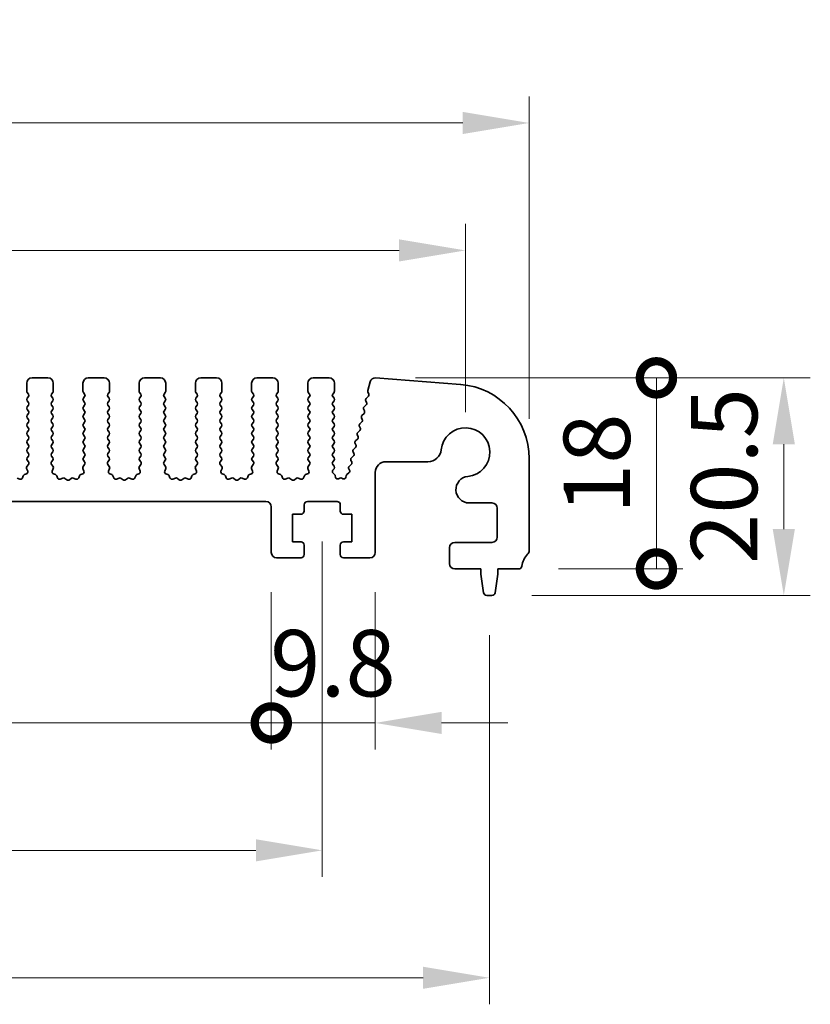
# Model space of a CAD drawing. Units: millimetres. Extents: x 36 to 5746, y 20 to 1144.
# Drawn here: x 3186 to 3260, y 474 to 567 of the extents above; entities that cross this region are included whole.
import ezdxf

# ---------------------------------------------------------------- set-up
doc = ezdxf.new("R2010")
doc.units = ezdxf.units.MM
doc.header["$LTSCALE"] = 2.5
doc.layers.get('Defpoints').update_dxf_attribs({"lineweight": 25})
doc.layers.add('Dimension (ISO)', color=7, linetype='Continuous', lineweight=18)
doc.layers.add('Visible (ISO)', color=7, linetype='Continuous', lineweight=35)
doc.styles.add('Note Text (TK)', font='txt')
doc.dimstyles.new('Default - Method 1b (TK)', dxfattribs={"dimscale": 2.5, "dimtxt": 2.5, "dimasz": 2.5, "dimexe": 1, "dimexo": 1.5, "dimgap": 1, "dimtad": 1, "dimtoh": 1, "dimrnd": 1e-08, "dimdsep": 46, "dimtxsty": 'Note Text (TK)', "dimcen": 0.09, "dimdle": 5, "dimclrd": 100, "dimclre": 100, "dimclrt": 7, "dimadec": 1, "dimazin": 1, "dimtfac": 1, "dimtmove": 0, "dimatfit": 3, "dimfxl": 1, "dimtolj": 1, "dimlwd": -1, "dimlwe": -1, "dimarcsym": 0})

# ---------------------------------------------------------------- blocks, each defined once
blk = doc.blocks.new('*D46')
at = {"layer": 'Defpoints', "color": 0}
for p in [(3233.913, 556.954), (3003.913, 525.345), (3233.913, 525.345)]:
    blk.add_point(p, dxfattribs=at)
at = {"layer": 'Dimension (ISO)', "color": 100}
for p, q in [((3003.913, 529.095), (3003.913, 559.454)), ((3233.913, 529.095), (3233.913, 559.454)), ((3010.163, 556.954), (3227.663, 556.954))]:
    blk.add_line(p, q, dxfattribs=at)
for points in [[(3010.163, 557.996), (3010.163, 555.913), (3003.913, 556.954)], [(3227.663, 557.996), (3227.663, 555.913), (3233.913, 556.954)]]:
    blk.add_solid(points, dxfattribs=at)
at = {"layer": 'Dimension (ISO)', "color": 7, "insert": (3112.486, 562.579), "char_height": 6.25, "attachment_point": 4, "style": 'Note Text (TK)'}
blk.add_mtext('\\A1;230', dxfattribs=at)
blk = doc.blocks.new('*D47')
at = {"layer": 'Defpoints', "color": 0}
for p in [(3227.913, 544.954), (3009.913, 525.954), (3227.913, 525.954)]:
    blk.add_point(p, dxfattribs=at)
at = {"layer": 'Dimension (ISO)', "color": 100}
for p, q in [((3009.913, 529.704), (3009.913, 547.454)), ((3227.913, 529.704), (3227.913, 547.454)), ((3016.163, 544.954), (3221.663, 544.954))]:
    blk.add_line(p, q, dxfattribs=at)
for points in [[(3016.163, 545.996), (3016.163, 543.913), (3009.913, 544.954)], [(3221.663, 545.996), (3221.663, 543.913), (3227.913, 544.954)]]:
    blk.add_solid(points, dxfattribs=at)
at = {"layer": 'Dimension (ISO)', "color": 7, "insert": (3112.539, 550.579), "char_height": 6.25, "attachment_point": 4, "style": 'Note Text (TK)'}
blk.add_mtext('\\A1;218', dxfattribs=at)
blk = doc.blocks.new('_DotSmall')
at = {"color": 0, "linetype": 'ByBlock', "const_width": 0.5}
blk.add_lwpolyline([(-0.0625, 0, 1), (0.0625, 0, 1)], format="xyb", close=True, dxfattribs=at)
blk = doc.blocks.new('*D49')
at = {"layer": 'Defpoints', "color": 0}
for p in [(3028.213, 516.504), (3209.613, 516.504), (3209.613, 500.454)]:
    blk.add_point(p, dxfattribs=at)
at = {"layer": 'Dimension (ISO)', "color": 100}
for p, q in [((3028.213, 512.754), (3028.213, 497.954)), ((3209.613, 512.754), (3209.613, 497.954)), ((3028.213, 500.454), (3209.613, 500.454))]:
    blk.add_line(p, q, dxfattribs=at)
at = {"layer": 'Dimension (ISO)', "color": 100, "xscale": 6.25, "yscale": 6.25, "zscale": 6.25, "rotation": 180}
blk.add_blockref('_DotSmall', (3028.213, 500.454), dxfattribs=at)
at = {"layer": 'Dimension (ISO)', "color": 100, "xscale": 6.25, "yscale": 6.25, "zscale": 6.25}
blk.add_blockref('_DotSmall', (3209.613, 500.454), dxfattribs=at)
at = {"layer": 'Dimension (ISO)', "color": 7, "insert": (3109.55, 506.079), "char_height": 6.25, "attachment_point": 4, "style": 'Note Text (TK)'}
blk.add_mtext('\\A1;181.4', dxfattribs=at)
blk = doc.blocks.new('*D50')
at = {"layer": 'Defpoints', "color": 0}
for p in [(3209.613, 516.504), (3219.413, 516.504), (3219.413, 500.454)]:
    blk.add_point(p, dxfattribs=at)
at = {"layer": 'Dimension (ISO)', "color": 100}
for p, q in [((3209.613, 512.754), (3209.613, 497.954)), ((3219.413, 512.754), (3219.413, 497.954)), ((3209.613, 500.454), (3203.363, 500.454)), ((3209.613, 500.454), (3219.413, 500.454)), ((3225.663, 500.454), (3231.913, 500.454))]:
    blk.add_line(p, q, dxfattribs=at)
blk.add_solid([(3225.663, 501.496), (3225.663, 499.413), (3219.413, 500.454)], dxfattribs=at)
at = {"layer": 'Dimension (ISO)', "color": 100, "xscale": 6.25, "yscale": 6.25, "zscale": 6.25}
blk.add_blockref('_DotSmall', (3209.613, 500.454), dxfattribs=at)
at = {"layer": 'Dimension (ISO)', "color": 7, "insert": (3209.506, 506.079), "char_height": 6.25, "attachment_point": 4, "style": 'Note Text (TK)'}
blk.add_mtext('\\A1;9.8', dxfattribs=at)
blk = doc.blocks.new('*D51')
at = {"layer": 'Defpoints', "color": 0}
for p in [(3023.413, 521.304), (3214.413, 521.304), (3214.413, 488.454)]:
    blk.add_point(p, dxfattribs=at)
at = {"layer": 'Dimension (ISO)', "color": 100}
for p, q in [((3023.413, 517.554), (3023.413, 485.954)), ((3214.413, 517.554), (3214.413, 485.954)), ((3029.663, 488.454), (3208.163, 488.454))]:
    blk.add_line(p, q, dxfattribs=at)
for points in [[(3029.663, 489.496), (3029.663, 487.413), (3023.413, 488.454)], [(3208.163, 489.496), (3208.163, 487.413), (3214.413, 488.454)]]:
    blk.add_solid(points, dxfattribs=at)
at = {"layer": 'Dimension (ISO)', "color": 7, "insert": (3113.427, 494.079), "char_height": 6.25, "attachment_point": 4, "style": 'Note Text (TK)'}
blk.add_mtext('\\A1;191', dxfattribs=at)
blk = doc.blocks.new('*D52')
at = {"layer": 'Defpoints', "color": 0}
for p in [(3007.663, 512.454), (3230.163, 512.454), (3230.163, 476.454)]:
    blk.add_point(p, dxfattribs=at)
at = {"layer": 'Dimension (ISO)', "color": 100}
for p, q in [((3007.663, 508.704), (3007.663, 473.954)), ((3230.163, 508.704), (3230.163, 473.954)), ((3013.913, 476.454), (3223.913, 476.454))]:
    blk.add_line(p, q, dxfattribs=at)
for points in [[(3013.913, 477.496), (3013.913, 475.413), (3007.663, 476.454)], [(3223.913, 477.496), (3223.913, 475.413), (3230.163, 476.454)]]:
    blk.add_solid(points, dxfattribs=at)
at = {"layer": 'Dimension (ISO)', "color": 7, "insert": (3109.361, 482.079), "char_height": 6.25, "attachment_point": 4, "style": 'Note Text (TK)'}
blk.add_mtext('\\A1;222.5', dxfattribs=at)
blk = doc.blocks.new('*D54')
at = {"layer": 'Defpoints', "color": 0}
for p in [(3219.442, 532.952), (3257.913, 532.952), (3230.405, 512.454)]:
    blk.add_point(p, dxfattribs=at)
at = {"layer": 'Dimension (ISO)', "color": 100}
for p, q in [((3223.192, 532.952), (3260.413, 532.952)), ((3257.913, 518.704), (3257.913, 526.702)), ((3234.155, 512.454), (3260.413, 512.454))]:
    blk.add_line(p, q, dxfattribs=at)
for points in [[(3256.871, 526.702), (3258.955, 526.702), (3257.913, 532.952)], [(3256.871, 518.704), (3258.955, 518.704), (3257.913, 512.454)]]:
    blk.add_solid(points, dxfattribs=at)
at = {"layer": 'Dimension (ISO)', "color": 7, "insert": (3252.288, 515.423), "char_height": 6.25, "attachment_point": 4, "rotation": 90, "style": 'Note Text (TK)'}
blk.add_mtext('\\A1;20.5', dxfattribs=at)
blk = doc.blocks.new('*D55')
at = {"layer": 'Defpoints', "color": 0}
for p in [(3219.442, 532.952), (3245.913, 532.952), (3232.933, 514.954)]:
    blk.add_point(p, dxfattribs=at)
at = {"layer": 'Dimension (ISO)', "color": 100}
for p, q in [((3223.192, 532.952), (3248.413, 532.952)), ((3245.913, 514.954), (3245.913, 532.952)), ((3236.683, 514.954), (3248.413, 514.954))]:
    blk.add_line(p, q, dxfattribs=at)
at = {"layer": 'Dimension (ISO)', "color": 100, "xscale": 6.25, "yscale": 6.25, "zscale": 6.25}
for p, rotation in [((3245.913, 532.952), 90), ((3245.913, 514.954), 270)]:
    blk.add_blockref('_DotSmall', p, dxfattribs=dict(at, rotation=rotation))
at = {"layer": 'Dimension (ISO)', "color": 7, "insert": (3240.288, 520.13), "char_height": 6.25, "attachment_point": 4, "rotation": 90, "style": 'Note Text (TK)'}
blk.add_mtext('\\A1;18', dxfattribs=at)

msp = doc.modelspace()

# ---------------------------------------------------------------- linework, layer by layer
at = {"layer": 'Visible (ISO)'}
for p, q in [((3186.5631, 532.4545), (3186.5631, 531.7045)), ((3188.5631, 532.9545), (3187.0631, 532.9545)), ((3189.0631, 531.7045), (3189.0631, 532.4545)), ((3191.8631, 532.4545), (3191.8631, 531.7045)), ((3193.8631, 532.9545), (3192.3631, 532.9545)), ((3194.3631, 531.7045), (3194.3631, 532.4545)), ((3197.1631, 532.4545), (3197.1631, 531.7045)), ((3199.1631, 532.9545), (3197.6631, 532.9545)), ((3199.6631, 531.7045), (3199.6631, 532.4545)), ((3202.4631, 532.4545), (3202.4631, 531.7045)), ((3204.4631, 532.9545), (3202.9631, 532.9545)), ((3204.9631, 531.7045), (3204.9631, 532.4545)), ((3207.7631, 532.4545), (3207.7631, 531.7045)), ((3209.7631, 532.9545), (3208.2631, 532.9545)), ((3210.2631, 531.7045), (3210.2631, 532.4545)), ((3213.0631, 532.4545), (3213.0631, 531.7045)), ((3215.0631, 532.9545), (3213.5631, 532.9545)), ((3215.5631, 531.7045), (3215.5631, 532.4545)), ((3218.9176, 532.5743), (3218.7162, 531.7666)), ((3227.4601, 532.3232), (3219.4418, 532.9518)), ((3186.6031, 531.5845), (3186.7231, 531.4245)), ((3188.9031, 531.4245), (3189.0231, 531.5845)), ((3191.9031, 531.5845), (3192.0231, 531.4245)), ((3194.2031, 531.4245), (3194.3231, 531.5845)), ((3197.2031, 531.5845), (3197.3231, 531.4245)), ((3199.5031, 531.4245), (3199.6231, 531.5845)), ((3202.5031, 531.5845), (3202.6231, 531.4245)), ((3204.8031, 531.4245), (3204.9231, 531.5845)), ((3207.8031, 531.5845), (3207.9231, 531.4245)), ((3210.1031, 531.4245), (3210.2231, 531.5845)), ((3213.1031, 531.5845), (3213.2231, 531.4245)), ((3215.4031, 531.4245), (3215.5231, 531.5845)), ((3218.7243, 531.6448), (3218.8098, 531.428)), ((3186.7231, 531.1845), (3186.6031, 531.0245)), ((3186.6031, 530.7845), (3186.7231, 530.6245)), ((3189.0231, 531.0245), (3188.9031, 531.1845)), ((3188.9031, 530.6245), (3189.0231, 530.7845)), ((3192.0231, 531.1845), (3191.9031, 531.0245)), ((3191.9031, 530.7845), (3192.0231, 530.6245)), ((3194.3231, 531.0245), (3194.2031, 531.1845)), ((3194.2031, 530.6245), (3194.3231, 530.7845)), ((3197.3231, 531.1845), (3197.2031, 531.0245)), ((3197.2031, 530.7845), (3197.3231, 530.6245)), ((3199.6231, 531.0245), (3199.5031, 531.1845)), ((3199.5031, 530.6245), (3199.6231, 530.7845)), ((3202.6231, 531.1845), (3202.5031, 531.0245)), ((3202.5031, 530.7845), (3202.6231, 530.6245)), ((3204.9231, 531.0245), (3204.8031, 531.1845)), ((3204.8031, 530.6245), (3204.9231, 530.7845)), ((3207.9231, 531.1845), (3207.8031, 531.0245)), ((3207.8031, 530.7845), (3207.9231, 530.6245)), ((3210.2231, 531.0245), (3210.1031, 531.1845)), ((3210.1031, 530.6245), (3210.2231, 530.7845)), ((3213.2231, 531.1845), (3213.1031, 531.0245)), ((3213.1031, 530.7845), (3213.2231, 530.6245)), ((3215.5231, 531.0245), (3215.4031, 531.1845)), ((3215.4031, 530.6245), (3215.5231, 530.7845)), ((3218.5526, 530.4005), (3218.3562, 530.2084)), ((3218.5185, 530.7727), (3218.5899, 530.6362)), ((3218.7636, 531.2116), (3218.5559, 531.0084)), ((3186.7231, 530.3845), (3186.6031, 530.2245)), ((3186.6031, 529.9845), (3186.7231, 529.8245)), ((3186.7231, 529.5845), (3186.6031, 529.4245)), ((3189.0231, 530.2245), (3188.9031, 530.3845)), ((3188.9031, 529.8245), (3189.0231, 529.9845)), ((3189.0231, 529.4245), (3188.9031, 529.5845)), ((3192.0231, 530.3845), (3191.9031, 530.2245)), ((3191.9031, 529.9845), (3192.0231, 529.8245)), ((3192.0231, 529.5845), (3191.9031, 529.4245)), ((3194.3231, 530.2245), (3194.2031, 530.3845)), ((3194.2031, 529.8245), (3194.3231, 529.9845)), ((3194.3231, 529.4245), (3194.2031, 529.5845)), ((3197.3231, 530.3845), (3197.2031, 530.2245)), ((3197.2031, 529.9845), (3197.3231, 529.8245)), ((3197.3231, 529.5845), (3197.2031, 529.4245)), ((3199.6231, 530.2245), (3199.5031, 530.3845)), ((3199.5031, 529.8245), (3199.6231, 529.9845)), ((3199.6231, 529.4245), (3199.5031, 529.5845)), ((3202.6231, 530.3845), (3202.5031, 530.2245)), ((3202.5031, 529.9845), (3202.6231, 529.8245)), ((3202.6231, 529.5845), (3202.5031, 529.4245)), ((3204.9231, 530.2245), (3204.8031, 530.3845)), ((3204.8031, 529.8245), (3204.9231, 529.9845)), ((3204.9231, 529.4245), (3204.8031, 529.5845)), ((3207.9231, 530.3845), (3207.8031, 530.2245)), ((3207.8031, 529.9845), (3207.9231, 529.8245)), ((3207.9231, 529.5845), (3207.8031, 529.4245)), ((3210.2231, 530.2245), (3210.1031, 530.3845)), ((3210.1031, 529.8245), (3210.2231, 529.9845)), ((3210.2231, 529.4245), (3210.1031, 529.5845)), ((3213.2231, 530.3845), (3213.1031, 530.2245)), ((3213.1031, 529.9845), (3213.2231, 529.8245)), ((3213.2231, 529.5845), (3213.1031, 529.4245)), ((3215.5231, 530.2245), (3215.4031, 530.3845)), ((3215.4031, 529.8245), (3215.5231, 529.9845)), ((3215.5231, 529.4245), (3215.4031, 529.5845)), ((3218.3529, 529.6005), (3218.1565, 529.4084)), ((3218.3188, 529.9727), (3218.3902, 529.8362)), ((3186.6031, 529.1845), (3186.7231, 529.0245)), ((3186.7231, 528.7845), (3186.6031, 528.6245)), ((3188.9031, 529.0245), (3189.0231, 529.1845)), ((3189.0231, 528.6245), (3188.9031, 528.7845)), ((3191.9031, 529.1845), (3192.0231, 529.0245)), ((3192.0231, 528.7845), (3191.9031, 528.6245)), ((3194.2031, 529.0245), (3194.3231, 529.1845)), ((3194.3231, 528.6245), (3194.2031, 528.7845)), ((3197.2031, 529.1845), (3197.3231, 529.0245)), ((3197.3231, 528.7845), (3197.2031, 528.6245)), ((3199.5031, 529.0245), (3199.6231, 529.1845)), ((3199.6231, 528.6245), (3199.5031, 528.7845)), ((3202.5031, 529.1845), (3202.6231, 529.0245)), ((3202.6231, 528.7845), (3202.5031, 528.6245)), ((3204.8031, 529.0245), (3204.9231, 529.1845)), ((3204.9231, 528.6245), (3204.8031, 528.7845)), ((3207.8031, 529.1845), (3207.9231, 529.0245)), ((3207.9231, 528.7845), (3207.8031, 528.6245)), ((3210.1031, 529.0245), (3210.2231, 529.1845)), ((3210.2231, 528.6245), (3210.1031, 528.7845)), ((3213.1031, 529.1845), (3213.2231, 529.0245)), ((3213.2231, 528.7845), (3213.1031, 528.6245)), ((3215.4031, 529.0245), (3215.5231, 529.1845)), ((3215.5231, 528.6245), (3215.4031, 528.7845)), ((3218.1532, 528.8005), (3217.9568, 528.6084)), ((3218.1191, 529.1727), (3218.1905, 529.0362)), ((3186.6031, 528.3845), (3186.7231, 528.2245)), ((3186.7231, 527.9845), (3186.6031, 527.8245)), ((3188.9031, 528.2245), (3189.0231, 528.3845)), ((3189.0231, 527.8245), (3188.9031, 527.9845)), ((3191.9031, 528.3845), (3192.0231, 528.2245)), ((3192.0231, 527.9845), (3191.9031, 527.8245)), ((3194.2031, 528.2245), (3194.3231, 528.3845)), ((3194.3231, 527.8245), (3194.2031, 527.9845)), ((3197.2031, 528.3845), (3197.3231, 528.2245)), ((3197.3231, 527.9845), (3197.2031, 527.8245)), ((3199.5031, 528.2245), (3199.6231, 528.3845)), ((3199.6231, 527.8245), (3199.5031, 527.9845)), ((3202.5031, 528.3845), (3202.6231, 528.2245)), ((3202.6231, 527.9845), (3202.5031, 527.8245)), ((3204.8031, 528.2245), (3204.9231, 528.3845)), ((3204.9231, 527.8245), (3204.8031, 527.9845)), ((3207.8031, 528.3845), (3207.9231, 528.2245)), ((3207.9231, 527.9845), (3207.8031, 527.8245)), ((3210.1031, 528.2245), (3210.2231, 528.3845)), ((3210.2231, 527.8245), (3210.1031, 527.9845)), ((3213.1031, 528.3845), (3213.2231, 528.2245)), ((3213.2231, 527.9845), (3213.1031, 527.8245)), ((3215.4031, 528.2245), (3215.5231, 528.3845)), ((3215.5231, 527.8245), (3215.4031, 527.9845)), ((3217.9535, 528.0005), (3217.7571, 527.8084)), ((3217.9194, 528.3727), (3217.9908, 528.2362)), ((3186.6031, 527.5845), (3186.7231, 527.4245)), ((3186.7231, 527.1845), (3186.6031, 527.0245)), ((3186.6031, 526.7845), (3186.7231, 526.6245)), ((3188.9031, 527.4245), (3189.0231, 527.5845)), ((3189.0231, 527.0245), (3188.9031, 527.1845)), ((3188.9031, 526.6245), (3189.0231, 526.7845)), ((3191.9031, 527.5845), (3192.0231, 527.4245)), ((3192.0231, 527.1845), (3191.9031, 527.0245)), ((3191.9031, 526.7845), (3192.0231, 526.6245)), ((3194.2031, 527.4245), (3194.3231, 527.5845)), ((3194.3231, 527.0245), (3194.2031, 527.1845)), ((3194.2031, 526.6245), (3194.3231, 526.7845)), ((3197.2031, 527.5845), (3197.3231, 527.4245)), ((3197.3231, 527.1845), (3197.2031, 527.0245)), ((3197.2031, 526.7845), (3197.3231, 526.6245)), ((3199.5031, 527.4245), (3199.6231, 527.5845)), ((3199.6231, 527.0245), (3199.5031, 527.1845)), ((3199.5031, 526.6245), (3199.6231, 526.7845)), ((3202.5031, 527.5845), (3202.6231, 527.4245)), ((3202.6231, 527.1845), (3202.5031, 527.0245)), ((3202.5031, 526.7845), (3202.6231, 526.6245)), ((3204.8031, 527.4245), (3204.9231, 527.5845)), ((3204.9231, 527.0245), (3204.8031, 527.1845)), ((3204.8031, 526.6245), (3204.9231, 526.7845)), ((3207.8031, 527.5845), (3207.9231, 527.4245)), ((3207.9231, 527.1845), (3207.8031, 527.0245)), ((3207.8031, 526.7845), (3207.9231, 526.6245)), ((3210.1031, 527.4245), (3210.2231, 527.5845)), ((3210.2231, 527.0245), (3210.1031, 527.1845)), ((3210.1031, 526.6245), (3210.2231, 526.7845)), ((3213.1031, 527.5845), (3213.2231, 527.4245)), ((3213.2231, 527.1845), (3213.1031, 527.0245)), ((3213.1031, 526.7845), (3213.2231, 526.6245)), ((3215.4031, 527.4245), (3215.5231, 527.5845)), ((3215.5231, 527.0245), (3215.4031, 527.1845)), ((3215.4031, 526.6245), (3215.5231, 526.7845)), ((3217.52, 526.7727), (3217.5914, 526.6362)), ((3217.7538, 527.2005), (3217.5574, 527.0084)), ((3217.7197, 527.5727), (3217.7911, 527.4362)), ((3186.7231, 526.3845), (3186.6031, 526.2245)), ((3186.6031, 525.9845), (3186.7231, 525.8245)), ((3189.0231, 526.2245), (3188.9031, 526.3845)), ((3188.9031, 525.8245), (3189.0231, 525.9845)), ((3192.0231, 526.3845), (3191.9031, 526.2245)), ((3191.9031, 525.9845), (3192.0231, 525.8245)), ((3194.3231, 526.2245), (3194.2031, 526.3845)), ((3194.2031, 525.8245), (3194.3231, 525.9845)), ((3197.3231, 526.3845), (3197.2031, 526.2245)), ((3197.2031, 525.9845), (3197.3231, 525.8245)), ((3199.6231, 526.2245), (3199.5031, 526.3845)), ((3199.5031, 525.8245), (3199.6231, 525.9845)), ((3202.6231, 526.3845), (3202.5031, 526.2245)), ((3202.5031, 525.9845), (3202.6231, 525.8245)), ((3204.9231, 526.2245), (3204.8031, 526.3845)), ((3204.8031, 525.8245), (3204.9231, 525.9845)), ((3207.9231, 526.3845), (3207.8031, 526.2245)), ((3207.8031, 525.9845), (3207.9231, 525.8245)), ((3210.2231, 526.2245), (3210.1031, 526.3845)), ((3210.1031, 525.8245), (3210.2231, 525.9845)), ((3213.2231, 526.3845), (3213.1031, 526.2245)), ((3213.1031, 525.9845), (3213.2231, 525.8245)), ((3215.5231, 526.2245), (3215.4031, 526.3845)), ((3215.4031, 525.8245), (3215.5231, 525.9845)), ((3217.3203, 525.9727), (3217.3917, 525.8362)), ((3217.5541, 526.4005), (3217.3577, 526.2084)), ((3186.7231, 525.5845), (3186.6031, 525.4245)), ((3186.6031, 525.1845), (3186.7214, 525.0267)), ((3189.0231, 525.4245), (3188.9031, 525.5845)), ((3188.9047, 525.0267), (3189.0231, 525.1845)), ((3192.0231, 525.5845), (3191.9031, 525.4245)), ((3191.9031, 525.1845), (3192.0214, 525.0267)), ((3194.3231, 525.4245), (3194.2031, 525.5845)), ((3194.2047, 525.0267), (3194.3231, 525.1845)), ((3197.3231, 525.5845), (3197.2031, 525.4245)), ((3197.2031, 525.1845), (3197.3214, 525.0267)), ((3199.6231, 525.4245), (3199.5031, 525.5845)), ((3199.5047, 525.0267), (3199.6231, 525.1845)), ((3202.6231, 525.5845), (3202.5031, 525.4245)), ((3202.5031, 525.1845), (3202.6214, 525.0267)), ((3204.9231, 525.4245), (3204.8031, 525.5845)), ((3204.8047, 525.0267), (3204.9231, 525.1845)), ((3207.9231, 525.5845), (3207.8031, 525.4245)), ((3207.8031, 525.1845), (3207.9214, 525.0267)), ((3210.2231, 525.4245), (3210.1031, 525.5845)), ((3210.1047, 525.0267), (3210.2231, 525.1845)), ((3213.2231, 525.5845), (3213.1031, 525.4245)), ((3213.1031, 525.1845), (3213.2214, 525.0267)), ((3215.5231, 525.4245), (3215.4031, 525.5845)), ((3215.4047, 525.0267), (3215.5231, 525.1845)), ((3217.1206, 525.1727), (3217.192, 525.0362)), ((3217.3544, 525.6005), (3217.158, 525.4084)), ((3220.4131, 525.0519), (3224.3801, 525.0519)), ((3233.9131, 516.6894), (3233.9131, 525.3446)), ((3186.5387, 523.9059), (3186.3496, 523.8353)), ((3186.556, 524.4121), (3186.6543, 524.168)), ((3186.7193, 524.7839), (3186.5837, 524.6096)), ((3189.0424, 524.6096), (3188.9069, 524.7839)), ((3188.9718, 524.168), (3189.0701, 524.4121)), ((3189.2765, 523.8353), (3189.0874, 523.9059)), ((3191.8387, 523.9059), (3191.6496, 523.8353)), ((3191.856, 524.4121), (3191.9543, 524.168)), ((3192.0193, 524.7839), (3191.8837, 524.6096)), ((3194.3424, 524.6096), (3194.2069, 524.7839)), ((3194.2718, 524.168), (3194.3701, 524.4121)), ((3194.5765, 523.8353), (3194.3874, 523.9059)), ((3197.1387, 523.9059), (3196.9496, 523.8353)), ((3197.156, 524.4121), (3197.2543, 524.168)), ((3197.3193, 524.7839), (3197.1837, 524.6096)), ((3199.6424, 524.6096), (3199.5069, 524.7839)), ((3199.5718, 524.168), (3199.6701, 524.4121)), ((3199.8765, 523.8353), (3199.6874, 523.9059)), ((3202.4387, 523.9059), (3202.2496, 523.8353)), ((3202.456, 524.4121), (3202.5543, 524.168)), ((3202.6193, 524.7839), (3202.4837, 524.6096)), ((3204.9424, 524.6096), (3204.8069, 524.7839)), ((3204.8718, 524.168), (3204.9701, 524.4121)), ((3205.1765, 523.8353), (3204.9874, 523.9059)), ((3207.7387, 523.9059), (3207.5496, 523.8353)), ((3207.756, 524.4121), (3207.8543, 524.168)), ((3207.9193, 524.7839), (3207.7837, 524.6096)), ((3210.2424, 524.6096), (3210.1069, 524.7839)), ((3210.1718, 524.168), (3210.2701, 524.4121)), ((3210.4765, 523.8353), (3210.2874, 523.9059)), ((3213.0387, 523.9059), (3212.8496, 523.8353)), ((3213.056, 524.4121), (3213.1543, 524.168)), ((3213.2193, 524.7839), (3213.0837, 524.6096)), ((3215.5247, 524.6242), (3215.4069, 524.7839)), ((3215.4184, 524.2449), (3215.5238, 524.3854)), ((3215.5823, 523.8414), (3215.4386, 523.9818)), ((3216.9296, 524.0019), (3216.742, 523.8558)), ((3216.9209, 524.3727), (3216.9839, 524.2524)), ((3217.1547, 524.8005), (3216.9583, 524.6084)), ((3219.4131, 516.5045), (3219.4131, 524.0519)), ((3185.8995, 523.4132), (3185.6554, 523.5115)), ((3186.2322, 523.7179), (3186.1616, 523.5288)), ((3189.4645, 523.5288), (3189.394, 523.7179)), ((3189.9707, 523.5115), (3189.7266, 523.4132)), ((3190.3403, 523.35), (3190.1682, 523.4838)), ((3190.7579, 523.4838), (3190.5859, 523.35)), ((3191.1995, 523.4132), (3190.9554, 523.5115)), ((3191.5322, 523.7179), (3191.4616, 523.5288)), ((3194.7645, 523.5288), (3194.694, 523.7179)), ((3195.2707, 523.5115), (3195.0266, 523.4132)), ((3195.6403, 523.35), (3195.4682, 523.4838)), ((3196.0579, 523.4838), (3195.8859, 523.35)), ((3196.4995, 523.4132), (3196.2554, 523.5115)), ((3196.8322, 523.7179), (3196.7616, 523.5288)), ((3200.0645, 523.5288), (3199.994, 523.7179)), ((3200.5707, 523.5115), (3200.3266, 523.4132)), ((3200.9403, 523.35), (3200.7682, 523.4838)), ((3201.3579, 523.4838), (3201.1859, 523.35)), ((3201.7995, 523.4132), (3201.5554, 523.5115)), ((3202.1322, 523.7179), (3202.0616, 523.5288)), ((3205.3645, 523.5288), (3205.294, 523.7179)), ((3205.8707, 523.5115), (3205.6266, 523.4132)), ((3206.2403, 523.35), (3206.0682, 523.4838)), ((3206.6579, 523.4838), (3206.4859, 523.35)), ((3207.0995, 523.4132), (3206.8554, 523.5115)), ((3207.4322, 523.7179), (3207.3616, 523.5288)), ((3210.6645, 523.5288), (3210.594, 523.7179)), ((3211.1707, 523.5115), (3210.9266, 523.4132)), ((3211.5403, 523.35), (3211.3682, 523.4838)), ((3211.9579, 523.4838), (3211.7859, 523.35)), ((3212.3995, 523.4132), (3212.1554, 523.5115)), ((3212.7322, 523.7179), (3212.6616, 523.5288)), ((3215.6554, 523.6021), (3215.6411, 523.722)), ((3216.0705, 523.5111), (3215.9443, 523.4473)), ((3216.3595, 523.4536), (3216.2545, 523.5093)), ((3216.6665, 523.7231), (3216.6516, 523.6053)), ((3028.7131, 521.3045), (3209.1131, 521.3045)), ((3213.0131, 521.3045), (3215.8131, 521.3045)), ((3228.2605, 521.1715), (3230.4131, 521.1715)), ((3209.6131, 520.8045), (3209.6131, 516.5045)), ((3212.7131, 520.4045), (3212.7131, 521.0045)), ((3216.1131, 521.0045), (3216.1131, 520.4045)), ((3230.9131, 520.6715), (3230.9131, 517.9545)), ((3211.6131, 517.5045), (3211.6131, 520.1045)), ((3211.6131, 520.1045), (3212.4131, 520.1045)), ((3216.4131, 520.1045), (3217.2131, 520.1045)), ((3217.2131, 520.1045), (3217.2131, 517.5045)), ((3212.4131, 517.5045), (3211.6131, 517.5045)), ((3217.2131, 517.5045), (3216.4131, 517.5045)), ((3230.4131, 517.4545), (3226.9131, 517.4545)), ((3212.7131, 516.3045), (3212.7131, 517.2045)), ((3216.1131, 517.2045), (3216.1131, 516.3045)), ((3226.4131, 516.9545), (3226.4131, 515.4545)), ((3210.1131, 516.0045), (3212.4131, 516.0045)), ((3216.4131, 516.0045), (3218.9131, 516.0045)), ((3226.9131, 514.9545), (3229.3631, 514.9545)), ((3229.3631, 514.9545), (3229.3631, 514.4545)), ((3230.9631, 514.4545), (3230.9631, 514.9545)), ((3230.9631, 514.9545), (3232.9327, 514.9545)), ((3229.3631, 514.4545), (3229.6248, 512.71)), ((3230.7014, 512.71), (3230.9631, 514.4545)), ((3229.9214, 512.4545), (3230.4047, 512.4545))]:
    msp.add_line(p, q, dxfattribs=at)
for centre, radius, start, end in [((3187.0631, 532.4545), 0.5, 90, 180), ((3188.5631, 532.4545), 0.5, 0, 90), ((3192.3631, 532.4545), 0.5, 90, 180), ((3193.8631, 532.4545), 0.5, 0, 90), ((3197.6631, 532.4545), 0.5, 90, 180), ((3199.1631, 532.4545), 0.5, 0, 90), ((3202.9631, 532.4545), 0.5, 90, 180), ((3204.4631, 532.4545), 0.5, 0, 90), ((3208.2631, 532.4545), 0.5, 90, 180), ((3209.7631, 532.4545), 0.5, 0, 90), ((3213.5631, 532.4545), 0.5, 90, 180), ((3215.0631, 532.4545), 0.5, 0, 90), ((3219.4028, 532.4533), 0.5, 85.517589, 166), ((3226.9131, 525.3446), 7, 0, 85.517589), ((3186.7631, 531.7045), 0.2, 180, 216.869898), ((3186.5631, 531.3045), 0.2, 323.130102, 36.869898), ((3189.0631, 531.3045), 0.2, 143.130102, 216.869898), ((3188.8631, 531.7045), 0.2, 323.130102, 0), ((3192.0631, 531.7045), 0.2, 180, 216.869898), ((3191.8631, 531.3045), 0.2, 323.130102, 36.869898), ((3194.3631, 531.3045), 0.2, 143.130102, 216.869898), ((3194.1631, 531.7045), 0.2, 323.130102, 0), ((3197.3631, 531.7045), 0.2, 180, 216.869898), ((3197.1631, 531.3045), 0.2, 323.130102, 36.869898), ((3199.6631, 531.3045), 0.2, 143.130102, 216.869898), ((3199.4631, 531.7045), 0.2, 323.130102, 0), ((3202.6631, 531.7045), 0.2, 180, 216.869898), ((3202.4631, 531.3045), 0.2, 323.130102, 36.869898), ((3204.9631, 531.3045), 0.2, 143.130102, 216.869898), ((3204.7631, 531.7045), 0.2, 323.130102, 0), ((3207.9631, 531.7045), 0.2, 180, 216.869898), ((3207.7631, 531.3045), 0.2, 323.130102, 36.869898), ((3210.2631, 531.3045), 0.2, 143.130102, 216.869898), ((3210.0631, 531.7045), 0.2, 323.130102, 0), ((3213.2631, 531.7045), 0.2, 180, 216.869898), ((3213.0631, 531.3045), 0.2, 323.130102, 36.869898), ((3215.5631, 531.3045), 0.2, 143.130102, 216.869898), ((3215.3631, 531.7045), 0.2, 323.130102, 0), ((3218.9103, 531.7183), 0.2, 166, 201.534256), ((3218.6238, 531.3546), 0.2, 314.358842, 21.534256), ((3186.7631, 530.9045), 0.2, 143.130102, 216.869898), ((3186.5631, 530.5045), 0.2, 323.130102, 36.869898), ((3189.0631, 530.5045), 0.2, 143.130102, 216.869898), ((3188.8631, 530.9045), 0.2, 323.130102, 36.869898), ((3192.0631, 530.9045), 0.2, 143.130102, 216.869898), ((3191.8631, 530.5045), 0.2, 323.130102, 36.869898), ((3194.3631, 530.5045), 0.2, 143.130102, 216.869898), ((3194.1631, 530.9045), 0.2, 323.130102, 36.869898), ((3197.3631, 530.9045), 0.2, 143.130102, 216.869898), ((3197.1631, 530.5045), 0.2, 323.130102, 36.869898), ((3199.6631, 530.5045), 0.2, 143.130102, 216.869898), ((3199.4631, 530.9045), 0.2, 323.130102, 36.869898), ((3202.6631, 530.9045), 0.2, 143.130102, 216.869898), ((3202.4631, 530.5045), 0.2, 323.130102, 36.869898), ((3204.9631, 530.5045), 0.2, 143.130102, 216.869898), ((3204.7631, 530.9045), 0.2, 323.130102, 36.869898), ((3207.9631, 530.9045), 0.2, 143.130102, 216.869898), ((3207.7631, 530.5045), 0.2, 323.130102, 36.869898), ((3210.2631, 530.5045), 0.2, 143.130102, 216.869898), ((3210.0631, 530.9045), 0.2, 323.130102, 36.869898), ((3213.2631, 530.9045), 0.2, 143.130102, 216.869898), ((3213.0631, 530.5045), 0.2, 323.130102, 36.869898), ((3215.5631, 530.5045), 0.2, 143.130102, 216.869898), ((3215.3631, 530.9045), 0.2, 323.130102, 36.869898), ((3218.6957, 530.8654), 0.2, 134.358842, 207.627204), ((3218.4127, 530.5435), 0.2, 314.358842, 27.627204), ((3186.7631, 530.1045), 0.2, 143.130102, 216.869898), ((3186.5631, 529.7045), 0.2, 323.130102, 36.869898), ((3189.0631, 529.7045), 0.2, 143.130102, 216.869898), ((3188.8631, 530.1045), 0.2, 323.130102, 36.869898), ((3192.0631, 530.1045), 0.2, 143.130102, 216.869898), ((3191.8631, 529.7045), 0.2, 323.130102, 36.869898), ((3194.3631, 529.7045), 0.2, 143.130102, 216.869898), ((3194.1631, 530.1045), 0.2, 323.130102, 36.869898), ((3197.3631, 530.1045), 0.2, 143.130102, 216.869898), ((3197.1631, 529.7045), 0.2, 323.130102, 36.869898), ((3199.6631, 529.7045), 0.2, 143.130102, 216.869898), ((3199.4631, 530.1045), 0.2, 323.130102, 36.869898), ((3202.6631, 530.1045), 0.2, 143.130102, 216.869898), ((3202.4631, 529.7045), 0.2, 323.130102, 36.869898), ((3204.9631, 529.7045), 0.2, 143.130102, 216.869898), ((3204.7631, 530.1045), 0.2, 323.130102, 36.869898), ((3207.9631, 530.1045), 0.2, 143.130102, 216.869898), ((3207.7631, 529.7045), 0.2, 323.130102, 36.869898), ((3210.2631, 529.7045), 0.2, 143.130102, 216.869898), ((3210.0631, 530.1045), 0.2, 323.130102, 36.869898), ((3213.2631, 530.1045), 0.2, 143.130102, 216.869898), ((3213.0631, 529.7045), 0.2, 323.130102, 36.869898), ((3215.5631, 529.7045), 0.2, 143.130102, 216.869898), ((3215.3631, 530.1045), 0.2, 323.130102, 36.869898), ((3218.496, 530.0654), 0.2, 134.358842, 207.627204), ((3218.213, 529.7435), 0.2, 314.358842, 27.627204), ((3186.7631, 529.3045), 0.2, 143.130102, 216.869898), ((3186.7631, 528.5045), 0.2, 143.130102, 216.869898), ((3186.5631, 528.9045), 0.2, 323.130102, 36.869898), ((3189.0631, 528.9045), 0.2, 143.130102, 216.869898), ((3188.8631, 529.3045), 0.2, 323.130102, 36.869898), ((3188.8631, 528.5045), 0.2, 323.130102, 36.869898), ((3192.0631, 529.3045), 0.2, 143.130102, 216.869898), ((3192.0631, 528.5045), 0.2, 143.130102, 216.869898), ((3191.8631, 528.9045), 0.2, 323.130102, 36.869898), ((3194.3631, 528.9045), 0.2, 143.130102, 216.869898), ((3194.1631, 529.3045), 0.2, 323.130102, 36.869898), ((3194.1631, 528.5045), 0.2, 323.130102, 36.869898), ((3197.3631, 529.3045), 0.2, 143.130102, 216.869898), ((3197.3631, 528.5045), 0.2, 143.130102, 216.869898), ((3197.1631, 528.9045), 0.2, 323.130102, 36.869898), ((3199.6631, 528.9045), 0.2, 143.130102, 216.869898), ((3199.4631, 529.3045), 0.2, 323.130102, 36.869898), ((3199.4631, 528.5045), 0.2, 323.130102, 36.869898), ((3202.6631, 529.3045), 0.2, 143.130102, 216.869898), ((3202.6631, 528.5045), 0.2, 143.130102, 216.869898), ((3202.4631, 528.9045), 0.2, 323.130102, 36.869898), ((3204.9631, 528.9045), 0.2, 143.130102, 216.869898), ((3204.7631, 529.3045), 0.2, 323.130102, 36.869898), ((3204.7631, 528.5045), 0.2, 323.130102, 36.869898), ((3207.9631, 529.3045), 0.2, 143.130102, 216.869898), ((3207.9631, 528.5045), 0.2, 143.130102, 216.869898), ((3207.7631, 528.9045), 0.2, 323.130102, 36.869898), ((3210.2631, 528.9045), 0.2, 143.130102, 216.869898), ((3210.0631, 529.3045), 0.2, 323.130102, 36.869898), ((3210.0631, 528.5045), 0.2, 323.130102, 36.869898), ((3213.2631, 529.3045), 0.2, 143.130102, 216.869898), ((3213.2631, 528.5045), 0.2, 143.130102, 216.869898), ((3213.0631, 528.9045), 0.2, 323.130102, 36.869898), ((3215.5631, 528.9045), 0.2, 143.130102, 216.869898), ((3215.3631, 529.3045), 0.2, 323.130102, 36.869898), ((3215.3631, 528.5045), 0.2, 323.130102, 36.869898), ((3218.0966, 528.4654), 0.2, 134.358842, 207.627204), ((3218.2963, 529.2654), 0.2, 134.358842, 207.627204), ((3218.0133, 528.9435), 0.2, 314.358842, 27.627204), ((3186.7631, 527.7045), 0.2, 143.130102, 216.869898), ((3186.5631, 528.1045), 0.2, 323.130102, 36.869898), ((3189.0631, 528.1045), 0.2, 143.130102, 216.869898), ((3188.8631, 527.7045), 0.2, 323.130102, 36.869898), ((3192.0631, 527.7045), 0.2, 143.130102, 216.869898), ((3191.8631, 528.1045), 0.2, 323.130102, 36.869898), ((3194.3631, 528.1045), 0.2, 143.130102, 216.869898), ((3194.1631, 527.7045), 0.2, 323.130102, 36.869898), ((3197.3631, 527.7045), 0.2, 143.130102, 216.869898), ((3197.1631, 528.1045), 0.2, 323.130102, 36.869898), ((3199.6631, 528.1045), 0.2, 143.130102, 216.869898), ((3199.4631, 527.7045), 0.2, 323.130102, 36.869898), ((3202.6631, 527.7045), 0.2, 143.130102, 216.869898), ((3202.4631, 528.1045), 0.2, 323.130102, 36.869898), ((3204.9631, 528.1045), 0.2, 143.130102, 216.869898), ((3204.7631, 527.7045), 0.2, 323.130102, 36.869898), ((3207.9631, 527.7045), 0.2, 143.130102, 216.869898), ((3207.7631, 528.1045), 0.2, 323.130102, 36.869898), ((3210.2631, 528.1045), 0.2, 143.130102, 216.869898), ((3210.0631, 527.7045), 0.2, 323.130102, 36.869898), ((3213.2631, 527.7045), 0.2, 143.130102, 216.869898), ((3213.0631, 528.1045), 0.2, 323.130102, 36.869898), ((3215.5631, 528.1045), 0.2, 143.130102, 216.869898), ((3215.3631, 527.7045), 0.2, 323.130102, 36.869898), ((3217.8969, 527.6654), 0.2, 134.358842, 207.627204), ((3217.8136, 528.1435), 0.2, 314.358842, 27.627204), ((3227.9131, 525.9545), 2.3, 275.61659, 174.38341), ((3186.7631, 526.9045), 0.2, 143.130102, 216.869898), ((3186.5631, 527.3045), 0.2, 323.130102, 36.869898), ((3189.0631, 527.3045), 0.2, 143.130102, 216.869898), ((3188.8631, 526.9045), 0.2, 323.130102, 36.869898), ((3192.0631, 526.9045), 0.2, 143.130102, 216.869898), ((3191.8631, 527.3045), 0.2, 323.130102, 36.869898), ((3194.3631, 527.3045), 0.2, 143.130102, 216.869898), ((3194.1631, 526.9045), 0.2, 323.130102, 36.869898), ((3197.3631, 526.9045), 0.2, 143.130102, 216.869898), ((3197.1631, 527.3045), 0.2, 323.130102, 36.869898), ((3199.6631, 527.3045), 0.2, 143.130102, 216.869898), ((3199.4631, 526.9045), 0.2, 323.130102, 36.869898), ((3202.6631, 526.9045), 0.2, 143.130102, 216.869898), ((3202.4631, 527.3045), 0.2, 323.130102, 36.869898), ((3204.9631, 527.3045), 0.2, 143.130102, 216.869898), ((3204.7631, 526.9045), 0.2, 323.130102, 36.869898), ((3207.9631, 526.9045), 0.2, 143.130102, 216.869898), ((3207.7631, 527.3045), 0.2, 323.130102, 36.869898), ((3210.2631, 527.3045), 0.2, 143.130102, 216.869898), ((3210.0631, 526.9045), 0.2, 323.130102, 36.869898), ((3213.2631, 526.9045), 0.2, 143.130102, 216.869898), ((3213.0631, 527.3045), 0.2, 323.130102, 36.869898), ((3215.5631, 527.3045), 0.2, 143.130102, 216.869898), ((3215.3631, 526.9045), 0.2, 323.130102, 36.869898), ((3217.6972, 526.8654), 0.2, 134.358842, 207.627204), ((3217.6139, 527.3435), 0.2, 314.358842, 27.627204), ((3186.7631, 526.1045), 0.2, 143.130102, 216.869898), ((3186.5631, 526.5045), 0.2, 323.130102, 36.869898), ((3186.5631, 525.7045), 0.2, 323.130102, 36.869898), ((3189.0631, 526.5045), 0.2, 143.130102, 216.869898), ((3189.0631, 525.7045), 0.2, 143.130102, 216.869898), ((3188.8631, 526.1045), 0.2, 323.130102, 36.869898), ((3192.0631, 526.1045), 0.2, 143.130102, 216.869898), ((3191.8631, 526.5045), 0.2, 323.130102, 36.869898), ((3191.8631, 525.7045), 0.2, 323.130102, 36.869898), ((3194.3631, 526.5045), 0.2, 143.130102, 216.869898), ((3194.3631, 525.7045), 0.2, 143.130102, 216.869898), ((3194.1631, 526.1045), 0.2, 323.130102, 36.869898), ((3197.3631, 526.1045), 0.2, 143.130102, 216.869898), ((3197.1631, 526.5045), 0.2, 323.130102, 36.869898), ((3197.1631, 525.7045), 0.2, 323.130102, 36.869898), ((3199.6631, 526.5045), 0.2, 143.130102, 216.869898), ((3199.6631, 525.7045), 0.2, 143.130102, 216.869898), ((3199.4631, 526.1045), 0.2, 323.130102, 36.869898), ((3202.6631, 526.1045), 0.2, 143.130102, 216.869898), ((3202.4631, 526.5045), 0.2, 323.130102, 36.869898), ((3202.4631, 525.7045), 0.2, 323.130102, 36.869898), ((3204.9631, 526.5045), 0.2, 143.130102, 216.869898), ((3204.9631, 525.7045), 0.2, 143.130102, 216.869898), ((3204.7631, 526.1045), 0.2, 323.130102, 36.869898), ((3207.9631, 526.1045), 0.2, 143.130102, 216.869898), ((3207.7631, 526.5045), 0.2, 323.130102, 36.869898), ((3207.7631, 525.7045), 0.2, 323.130102, 36.869898), ((3210.2631, 526.5045), 0.2, 143.130102, 216.869898), ((3210.2631, 525.7045), 0.2, 143.130102, 216.869898), ((3210.0631, 526.1045), 0.2, 323.130102, 36.869898), ((3213.2631, 526.1045), 0.2, 143.130102, 216.869898), ((3213.0631, 526.5045), 0.2, 323.130102, 36.869898), ((3213.0631, 525.7045), 0.2, 323.130102, 36.869898), ((3215.5631, 526.5045), 0.2, 143.130102, 216.869898), ((3215.5631, 525.7045), 0.2, 143.130102, 216.869898), ((3215.3631, 526.1045), 0.2, 323.130102, 36.869898), ((3217.4975, 526.0654), 0.2, 134.358842, 207.627204), ((3217.2145, 525.7435), 0.2, 314.358842, 27.627204), ((3217.4142, 526.5435), 0.2, 314.358842, 27.627204), ((3224.3801, 526.3019), 1.25, 270, 354.38341), ((3186.7631, 525.3045), 0.2, 143.130102, 216.869898), ((3186.5614, 524.9067), 0.2, 322.118188, 36.869898), ((3189.0647, 524.9067), 0.2, 143.130102, 217.881812), ((3188.8631, 525.3045), 0.2, 323.130102, 36.869898), ((3192.0631, 525.3045), 0.2, 143.130102, 216.869898), ((3191.8614, 524.9067), 0.2, 322.118188, 36.869898), ((3194.3647, 524.9067), 0.2, 143.130102, 217.881812), ((3194.1631, 525.3045), 0.2, 323.130102, 36.869898), ((3197.3631, 525.3045), 0.2, 143.130102, 216.869898), ((3197.1614, 524.9067), 0.2, 322.118188, 36.869898), ((3199.6647, 524.9067), 0.2, 143.130102, 217.881812), ((3199.4631, 525.3045), 0.2, 323.130102, 36.869898), ((3202.6631, 525.3045), 0.2, 143.130102, 216.869898), ((3202.4614, 524.9067), 0.2, 322.118188, 36.869898), ((3204.9647, 524.9067), 0.2, 143.130102, 217.881812), ((3204.7631, 525.3045), 0.2, 323.130102, 36.869898), ((3207.9631, 525.3045), 0.2, 143.130102, 216.869898), ((3207.7614, 524.9067), 0.2, 322.118188, 36.869898), ((3210.2647, 524.9067), 0.2, 143.130102, 217.881812), ((3210.0631, 525.3045), 0.2, 323.130102, 36.869898), ((3213.2631, 525.3045), 0.2, 143.130102, 216.869898), ((3213.0614, 524.9067), 0.2, 322.118188, 36.869898), ((3215.5647, 524.9067), 0.2, 143.130102, 217.881812), ((3215.3631, 525.3045), 0.2, 323.130102, 36.869898), ((3217.2978, 525.2654), 0.2, 134.358842, 207.627204), ((3217.0148, 524.9435), 0.2, 314.358842, 27.627204), ((3220.4131, 524.0519), 1, 90, 180), ((3186.4688, 524.0933), 0.2, 290.469767, 21.930223), ((3186.7416, 524.4868), 0.2, 142.118188, 201.930223), ((3189.1574, 524.0933), 0.2, 158.069777, 249.530233), ((3188.8846, 524.4868), 0.2, 338.069777, 37.881812), ((3191.7688, 524.0933), 0.2, 290.469767, 21.930223), ((3192.0416, 524.4868), 0.2, 142.118188, 201.930223), ((3194.4574, 524.0933), 0.2, 158.069777, 249.530233), ((3194.1846, 524.4868), 0.2, 338.069777, 37.881812), ((3197.0688, 524.0933), 0.2, 290.469767, 21.930223), ((3197.3416, 524.4868), 0.2, 142.118188, 201.930223), ((3199.7574, 524.0933), 0.2, 158.069777, 249.530233), ((3199.4846, 524.4868), 0.2, 338.069777, 37.881812), ((3202.3688, 524.0933), 0.2, 290.469767, 21.930223), ((3202.6416, 524.4868), 0.2, 142.118188, 201.930223), ((3205.0574, 524.0933), 0.2, 158.069777, 249.530233), ((3204.7846, 524.4868), 0.2, 338.069777, 37.881812), ((3207.6688, 524.0933), 0.2, 290.469767, 21.930223), ((3207.9416, 524.4868), 0.2, 142.118188, 201.930223), ((3210.3574, 524.0933), 0.2, 158.069777, 249.530233), ((3210.0846, 524.4868), 0.2, 338.069777, 37.881812), ((3212.9688, 524.0933), 0.2, 290.469767, 21.930223), ((3213.2416, 524.4868), 0.2, 142.118188, 201.930223), ((3215.5784, 524.1249), 0.2, 143.130102, 225.665881), ((3215.3638, 524.5054), 0.2, 323.130102, 36.424717), ((3217.0981, 524.4654), 0.2, 134.358842, 207.627204), ((3216.8067, 524.1597), 0.2, 307.911058, 27.627204), ((3185.9742, 523.5987), 0.2, 248.069777, 339.530233), ((3186.4196, 523.648), 0.2, 110.469767, 159.530233), ((3189.2066, 523.648), 0.2, 20.469767, 69.530233), ((3189.6519, 523.5987), 0.2, 200.469767, 291.930223), ((3190.0454, 523.326), 0.2, 52.118188, 111.930223), ((3190.4631, 523.5079), 0.2, 232.118188, 307.881812), ((3190.8807, 523.326), 0.2, 68.069777, 127.881812), ((3191.2742, 523.5987), 0.2, 248.069777, 339.530233), ((3191.7196, 523.648), 0.2, 110.469767, 159.530233), ((3194.5066, 523.648), 0.2, 20.469767, 69.530233), ((3194.9519, 523.5987), 0.2, 200.469767, 291.930223), ((3195.3454, 523.326), 0.2, 52.118188, 111.930223), ((3195.7631, 523.5079), 0.2, 232.118188, 307.881812), ((3196.1807, 523.326), 0.2, 68.069777, 127.881812), ((3196.5742, 523.5987), 0.2, 248.069777, 339.530233), ((3197.0196, 523.648), 0.2, 110.469767, 159.530233), ((3199.8066, 523.648), 0.2, 20.469767, 69.530233), ((3200.2519, 523.5987), 0.2, 200.469767, 291.930223), ((3200.6454, 523.326), 0.2, 52.118188, 111.930223), ((3201.0631, 523.5079), 0.2, 232.118188, 307.881812), ((3201.4807, 523.326), 0.2, 68.069777, 127.881812), ((3201.8742, 523.5987), 0.2, 248.069777, 339.530233), ((3202.3196, 523.648), 0.2, 110.469767, 159.530233), ((3205.1066, 523.648), 0.2, 20.469767, 69.530233), ((3205.5519, 523.5987), 0.2, 200.469767, 291.930223), ((3205.9454, 523.326), 0.2, 52.118188, 111.930223), ((3206.3631, 523.5079), 0.2, 232.118188, 307.881812), ((3206.7807, 523.326), 0.2, 68.069777, 127.881812), ((3207.1742, 523.5987), 0.2, 248.069777, 339.530233), ((3207.6196, 523.648), 0.2, 110.469767, 159.530233), ((3210.4066, 523.648), 0.2, 20.469767, 69.530233), ((3210.8519, 523.5987), 0.2, 200.469767, 291.930223), ((3211.2454, 523.326), 0.2, 52.118188, 111.930223), ((3211.6631, 523.5079), 0.2, 232.118188, 307.881812), ((3212.0807, 523.326), 0.2, 68.069777, 127.881812), ((3212.4742, 523.5987), 0.2, 248.069777, 339.530233), ((3212.9196, 523.648), 0.2, 110.469767, 159.530233), ((3215.4425, 523.6984), 0.2, 6.801831, 45.665881), ((3215.854, 523.6258), 0.2, 186.801831, 296.823421), ((3216.1608, 523.3326), 0.2, 62.061616, 116.823421), ((3216.4532, 523.6303), 0.2, 242.061616, 352.797963), ((3216.8649, 523.698), 0.2, 127.911058, 172.797963), ((3228.2605, 522.4215), 1.25, 95.61659, 270), ((3209.1131, 520.8045), 0.5, 0, 90), ((3213.0131, 521.0045), 0.3, 90, 180), ((3215.8131, 521.0045), 0.3, 0, 90), ((3230.4131, 520.6715), 0.5, 0, 90), ((3212.4131, 520.4045), 0.3, 270, 0), ((3216.4131, 520.4045), 0.3, 180, 270), ((3212.4131, 517.2045), 0.3, 0, 90), ((3216.4131, 517.2045), 0.3, 90, 180), ((3226.9131, 516.9545), 0.5, 90, 180), ((3230.4131, 517.9545), 0.5, 270, 0), ((3210.1131, 516.5045), 0.5, 180, 270), ((3218.9131, 516.5045), 0.5, 270, 0), ((3233.4131, 516.6894), 0.5, 316.05448, 0), ((3212.4131, 516.3045), 0.3, 270, 0), ((3216.4131, 516.3045), 0.3, 180, 270), ((3235.2131, 514.9545), 2, 136.05448, 172.505283), ((3226.9131, 515.4545), 0.5, 180, 270), ((3232.9327, 515.2545), 0.3, 270, 352.505283), ((3229.9214, 512.7545), 0.3, 188.530766, 270), ((3230.4047, 512.7545), 0.3, 270, 351.469234)]:
    msp.add_arc(centre, radius, start, end, dxfattribs=at)

# ---------------------------------------------------------------- dimensions: what is measured, and where the dimension line sits
at = {"layer": 'Dimension (ISO)', "color": 100}
for base, p1, p2, angle, override, picture, middle in [((3233.9131, 556.9545), (3003.9131, 525.3446), (3233.9131, 525.3446), 180, {"dimtoh": 0, "dimtofl": 0, "dimatfit": 1}, '*D46', (3118.9131, 556.9545)), ((3227.9131, 544.9545), (3009.9131, 525.9545), (3227.9131, 525.9545), 180, {"dimtoh": 0, "dimtofl": 0, "dimatfit": 1}, '*D47', (3118.9131, 544.9545)), ((3245.9131, 532.9518), (3232.9327, 514.9545), (3219.4418, 532.9518), 90, {"dimtoh": 0, "dimblk1": 'DotSmall', "dimblk2": 'DotSmall', "dimsah": 1, "dimdle": 0, "dimatfit": 1}, '*D55', (3245.9131, 523.9831)), ((3257.9131, 532.9518), (3230.4047, 512.4545), (3219.4418, 532.9518), 90, {"dimtoh": 0, "dimatfit": 1}, '*D54', (3257.9131, 522.7031)), ((3214.4131, 488.4545), (3023.4131, 521.3045), (3214.4131, 521.3045), 180, {"dimtoh": 0, "dimtofl": 0, "dimatfit": 1}, '*D51', (3118.9131, 488.4545)), ((3209.6131, 500.4545), (3028.2131, 516.5045), (3209.6131, 516.5045), 180, {"dimtoh": 0, "dimblk1": 'DotSmall', "dimblk2": 'DotSmall', "dimsah": 1, "dimdle": 0, "dimtofl": 0, "dimatfit": 1}, '*D49', (3118.9431, 500.4545)), ((3219.4131, 500.4545), (3209.6131, 516.5045), (3219.4131, 516.5045), 180, {"dimtoh": 0, "dimblk1": 'DotSmall', "dimsah": 1, "dimdle": 0, "dimatfit": 1}, '*D50', (3214.5131, 500.4545)), ((3230.1631, 476.4545), (3007.6631, 512.4545), (3230.1631, 512.4545), 180, {"dimtoh": 0, "dimtofl": 0, "dimatfit": 1}, '*D52', (3118.9131, 476.4545))]:
    dim = msp.add_linear_dim(base=base, p1=p1, p2=p2, angle=angle, dimstyle='Default - Method 1b (TK)', override=override, dxfattribs=at)
    dim.commit()
    dim.dimension.update_dxf_attribs({"geometry": picture, "text_midpoint": middle, "dimtype": 160})

doc.saveas('drawing.dxf')
